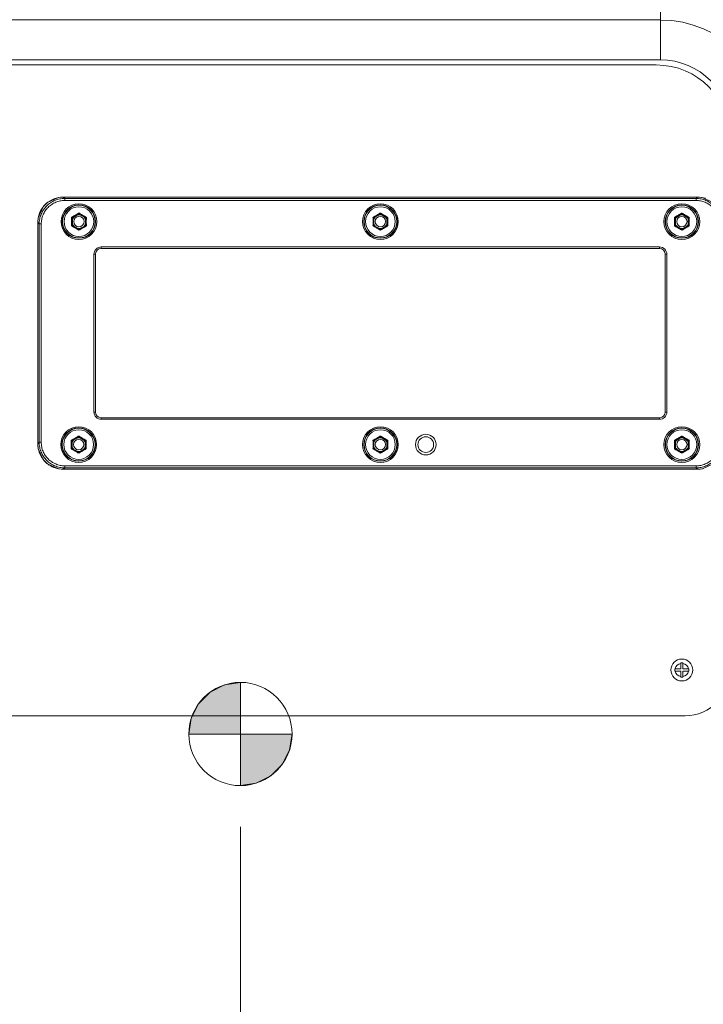
# Model space of a CAD drawing. Units: inches. Extents: x 0 to 394, y -1 to 81.
# Drawn here: x 61 to 70, y 39 to 51 of the extents above; entities that cross this region are included whole.
import ezdxf

# ---------------------------------------------------------------- set-up
doc = ezdxf.new("R2010")
doc.units = ezdxf.units.IN
doc.header["$MEASUREMENT"] = 0
doc.linetypes.add('CENTER2', pattern=[1.125, 0.75, -0.125, 0.125, -0.125])
for name, color, linetype, lineweight in [('CENTER1', 2, 'CENTER2', 20), ('CONTINUOUS1', 7, 'Continuous', 20), ('DIM', 2, 'Continuous', 20)]:
    doc.layers.add(name, color=color, linetype=linetype, lineweight=lineweight)
doc.styles.add('RomanS', font='romans.shx')
doc.dimstyles.new('SchneiderElectric Dual Below', dxfattribs={"dimscale": 0, "dimtxt": 0.1, "dimasz": 0.07, "dimexe": 0.0625, "dimexo": 0.0625, "dimgap": 0.04, "dimtad": 0, "dimtih": 1, "dimtoh": 1, "dimrnd": 0.001, "dimzin": 4, "dimdsep": 46, "dimtxsty": 'RomanS', "dimblk": 'SEArrow', "dimcen": 0.09, "dimclrd": 256, "dimclre": 256, "dimclrt": 256, "dimadec": 0, "dimazin": 1, "dimtfac": 1, "dimtofl": 0, "dimtmove": 0, "dimatfit": 3, "dimldrblk": 'SEArrow', "dimfxl": 1, "dimtolj": 1, "dimtzin": 0, "dimlwd": -1, "dimlwe": -1, "dimarcsym": 0})

# ---------------------------------------------------------------- blocks, each defined once
blk = doc.blocks.new('CG_3D_BL2', base_point=(52.024, 44.202))
at = {"linetype": 'Continuous'}
for points in [[(52.024, 44.202), (51.399, 44.202), (51.43, 44.395), (51.518, 44.569), (51.657, 44.707), (51.831, 44.796), (52.024, 44.827)], [(52.024, 44.202), (52.024, 43.577), (52.217, 43.607), (52.391, 43.696), (52.53, 43.834), (52.618, 44.009), (52.649, 44.202)]]:
    blk.add_hatch(color=256, dxfattribs=at).paths.add_polyline_path(points)
for p, q in [((52.024, 44.827), (52.024, 44.202)), ((51.399, 44.202), (52.024, 44.202)), ((52.024, 44.202), (52.649, 44.202)), ((52.024, 44.202), (52.024, 43.577)), ((52.024, 44.198), (52.028, 44.202))]:
    blk.add_line(p, q, dxfattribs=at)
for points in [[(52.024, 44.202), (51.399, 44.202), (51.43, 44.395), (51.518, 44.569), (51.657, 44.707), (51.831, 44.796), (52.024, 44.827), (52.024, 44.202)], [(52.024, 44.202), (52.024, 43.577), (52.217, 43.607), (52.391, 43.696), (52.53, 43.834), (52.618, 44.009), (52.649, 44.202), (52.024, 44.202)]]:
    blk.add_lwpolyline(points, dxfattribs=at)
for start, end in [(90, 180), (0, 90), (180, 270), (270, 0)]:
    blk.add_arc((52.024, 44.202), 0.625, start, end, dxfattribs=at)
blk = doc.blocks.new('SEArrow')
at = {"linetype": 'ByBlock', "lineweight": -2}
blk.add_lwpolyline([(0, 0, 0, 0.5, 0), (-1, 0, 0.5, 0.5, 0)], format="xyseb", dxfattribs=at)
blk = doc.blocks.new('*D33')
at = {"layer": 'Defpoints', "color": 0, "transparency": 16777216}
for p in [(64.052, 41.538), (55.571, 27.772), (64.052, 26.173)]:
    blk.add_point(p, dxfattribs=at)
at = {"layer": 'DIM', "transparency": 16777216}
for p, q in [((64.052, 41.038), (64.052, 25.673)), ((55.571, 27.272), (55.571, 25.673)), ((56.131, 26.173), (57.907, 26.173)), ((63.492, 26.173), (61.716, 26.173))]:
    blk.add_line(p, q, dxfattribs=at)
at = {"layer": 'DIM', "transparency": 16777216, "xscale": 0.56, "yscale": 0.56, "zscale": 0.56, "rotation": 180}
blk.add_blockref('SEArrow', (55.571, 26.173), dxfattribs=at)
at = {"layer": 'DIM', "transparency": 16777216, "xscale": 0.56, "yscale": 0.56, "zscale": 0.56}
blk.add_blockref('SEArrow', (64.052, 26.173), dxfattribs=at)
at = {"layer": 'DIM', "transparency": 16777216, "insert": (59.811, 27.307), "char_height": 0.8, "attachment_point": 2, "line_spacing_factor": 0.9, "style": 'RomanS'}
blk.add_mtext('\\A1;8.48\\P{\\H0.8x; [215]', dxfattribs=at)

msp = doc.modelspace()

# ---------------------------------------------------------------- linework, layer by layer
at = {"layer": 'CONTINUOUS1'}
for p, q in [((69.137, 51.479), (69.137, 50.326)), ((59.027, 50.809), (69.137, 50.809)), ((59.027, 50.326), (69.137, 50.326)), ((69.087, 50.264), (59.147, 50.264)), ((61.908, 48.665), (61.908, 48.665)), ((61.925, 48.648), (61.908, 48.665)), ((61.908, 48.665), (69.587, 48.665)), ((61.908, 48.665), (69.587, 48.665)), ((61.925, 48.623), (61.925, 48.648)), ((69.57, 48.648), (61.925, 48.648)), ((69.57, 48.648), (69.587, 48.665)), ((69.57, 48.623), (69.57, 48.648)), ((69.587, 48.665), (69.587, 48.665)), ((69.57, 48.623), (61.925, 48.623)), ((62.019, 48.412), (62.007, 48.419)), ((62.019, 48.412), (62.097, 48.457)), ((62.019, 48.322), (62.019, 48.412)), ((62.097, 48.457), (62.097, 48.471)), ((62.097, 48.457), (62.175, 48.412)), ((62.175, 48.412), (62.188, 48.419)), ((62.175, 48.412), (62.175, 48.322)), ((65.669, 48.412), (65.657, 48.419)), ((65.669, 48.412), (65.747, 48.457)), ((65.669, 48.322), (65.669, 48.412)), ((65.747, 48.457), (65.747, 48.471)), ((65.747, 48.457), (65.825, 48.412)), ((65.825, 48.412), (65.838, 48.419)), ((65.825, 48.412), (65.825, 48.322)), ((69.319, 48.412), (69.307, 48.419)), ((69.319, 48.412), (69.397, 48.457)), ((69.319, 48.322), (69.319, 48.412)), ((69.397, 48.457), (69.397, 48.471)), ((69.397, 48.457), (69.475, 48.412)), ((69.475, 48.412), (69.488, 48.419)), ((69.475, 48.412), (69.475, 48.322)), ((61.599, 45.678), (61.599, 48.356)), ((61.599, 45.678), (61.599, 48.356)), ((61.616, 48.339), (61.599, 48.356)), ((61.599, 48.356), (61.599, 48.356)), ((61.616, 48.339), (61.616, 45.695)), ((61.641, 48.339), (61.616, 48.339)), ((61.641, 48.339), (61.641, 45.695)), ((62.019, 48.322), (62.007, 48.315)), ((62.097, 48.277), (62.019, 48.322)), ((62.175, 48.322), (62.097, 48.277)), ((62.175, 48.322), (62.188, 48.315)), ((65.669, 48.322), (65.657, 48.315)), ((65.747, 48.277), (65.669, 48.322)), ((65.825, 48.322), (65.747, 48.277)), ((65.825, 48.322), (65.838, 48.315)), ((69.319, 48.322), (69.307, 48.315)), ((69.397, 48.277), (69.319, 48.322)), ((69.475, 48.322), (69.397, 48.277)), ((69.475, 48.322), (69.488, 48.315)), ((62.097, 48.277), (62.097, 48.263)), ((65.747, 48.277), (65.747, 48.263)), ((69.397, 48.277), (69.397, 48.263)), ((62.367, 48.06), (62.367, 48.042)), ((62.367, 48.06), (69.127, 48.06)), ((69.127, 48.06), (69.127, 48.042)), ((62.279, 46.062), (62.279, 47.972)), ((62.279, 47.972), (62.297, 47.972)), ((62.297, 46.062), (62.297, 47.972)), ((62.367, 48.042), (69.127, 48.042)), ((69.197, 47.972), (69.197, 46.062)), ((69.216, 47.972), (69.197, 47.972)), ((69.216, 47.972), (69.216, 46.062)), ((62.279, 46.062), (62.297, 46.062)), ((69.216, 46.062), (69.197, 46.062)), ((62.367, 45.974), (62.367, 45.992)), ((69.127, 45.992), (62.367, 45.992)), ((69.127, 45.974), (62.367, 45.974)), ((69.127, 45.974), (69.127, 45.992)), ((61.616, 45.695), (61.599, 45.678)), ((61.599, 45.678), (61.599, 45.678)), ((61.641, 45.695), (61.616, 45.695)), ((62.016, 45.712), (62.004, 45.719)), ((62.016, 45.712), (62.094, 45.757)), ((62.016, 45.622), (62.016, 45.712)), ((62.094, 45.757), (62.094, 45.771)), ((62.094, 45.757), (62.172, 45.712)), ((62.172, 45.712), (62.185, 45.719)), ((62.172, 45.712), (62.172, 45.622)), ((65.669, 45.712), (65.657, 45.719)), ((65.669, 45.712), (65.747, 45.757)), ((65.669, 45.622), (65.669, 45.712)), ((65.747, 45.757), (65.747, 45.771)), ((65.747, 45.757), (65.825, 45.712)), ((65.825, 45.712), (65.838, 45.719)), ((65.825, 45.712), (65.825, 45.622)), ((69.319, 45.712), (69.307, 45.719)), ((69.319, 45.712), (69.397, 45.757)), ((69.319, 45.622), (69.319, 45.712)), ((69.397, 45.757), (69.397, 45.771)), ((69.397, 45.757), (69.475, 45.712)), ((69.475, 45.712), (69.488, 45.719)), ((69.475, 45.712), (69.475, 45.622)), ((62.016, 45.622), (62.004, 45.615)), ((62.094, 45.577), (62.016, 45.622)), ((62.172, 45.622), (62.094, 45.577)), ((62.094, 45.577), (62.094, 45.563)), ((62.172, 45.622), (62.185, 45.615)), ((65.669, 45.622), (65.657, 45.615)), ((65.747, 45.577), (65.669, 45.622)), ((65.825, 45.622), (65.747, 45.577)), ((65.747, 45.577), (65.747, 45.563)), ((65.825, 45.622), (65.838, 45.615)), ((69.319, 45.622), (69.307, 45.615)), ((69.397, 45.577), (69.319, 45.622)), ((69.475, 45.622), (69.397, 45.577)), ((69.397, 45.577), (69.397, 45.563)), ((69.475, 45.622), (69.488, 45.615)), ((61.925, 45.386), (61.908, 45.369)), ((61.908, 45.369), (61.908, 45.369)), ((69.587, 45.369), (61.908, 45.369)), ((69.587, 45.369), (61.908, 45.369)), ((61.925, 45.411), (61.925, 45.386)), ((61.925, 45.411), (69.57, 45.411)), ((61.925, 45.386), (69.57, 45.386)), ((69.57, 45.411), (69.57, 45.386)), ((69.57, 45.386), (69.587, 45.369)), ((69.587, 45.369), (69.587, 45.369)), ((69.311, 42.952), (69.383, 42.952)), ((69.311, 42.924), (69.311, 42.952)), ((69.311, 42.924), (69.383, 42.924)), ((69.383, 43.024), (69.411, 43.024)), ((69.383, 42.952), (69.383, 43.024)), ((69.383, 42.852), (69.383, 42.924)), ((69.411, 43.024), (69.411, 42.952)), ((69.411, 42.952), (69.483, 42.952)), ((69.483, 42.924), (69.411, 42.924)), ((69.411, 42.852), (69.411, 42.924)), ((69.483, 42.952), (69.483, 42.924)), ((69.411, 42.852), (69.383, 42.852)), ((58.797, 42.384), (69.437, 42.384))]:
    msp.add_line(p, q, dxfattribs=at)
for points in [[(61.908, 48.665), (61.849, 48.66), (61.716, 48.599), (61.665, 48.547), (61.605, 48.415), (61.599, 48.356)], [(69.896, 48.356), (69.89, 48.416), (69.829, 48.548), (69.777, 48.6), (69.645, 48.66), (69.587, 48.665)], [(61.599, 45.678), (61.605, 45.618), (61.666, 45.486), (61.718, 45.434), (61.85, 45.374), (61.908, 45.369)], [(69.587, 45.369), (69.646, 45.375), (69.778, 45.435), (69.83, 45.487), (69.89, 45.62), (69.896, 45.678)]]:
    msp.add_lwpolyline(points, dxfattribs=at)
for centre, radius in [((62.097, 48.367), 0.217), ((62.097, 48.367), 0.202), ((62.097, 48.367), 0.198), ((62.097, 48.367), 0.18), ((65.747, 48.367), 0.217), ((65.747, 48.367), 0.202), ((65.747, 48.367), 0.198), ((65.747, 48.367), 0.18), ((69.397, 48.367), 0.217), ((69.397, 48.367), 0.202), ((69.397, 48.367), 0.198), ((69.397, 48.367), 0.18), ((62.097, 48.367), 0.0625), ((65.747, 48.367), 0.0625), ((69.397, 48.367), 0.0625), ((62.094, 45.667), 0.217), ((62.094, 45.667), 0.202), ((62.094, 45.667), 0.198), ((62.094, 45.667), 0.18), ((65.747, 45.667), 0.217), ((65.747, 45.667), 0.202), ((65.747, 45.667), 0.198), ((65.747, 45.667), 0.18), ((66.297, 45.667), 0.125), ((69.397, 45.667), 0.217), ((69.397, 45.667), 0.202), ((69.397, 45.667), 0.198), ((69.397, 45.667), 0.18), ((62.094, 45.667), 0.0625), ((65.747, 45.667), 0.0625), ((66.297, 45.667), 0.095), ((69.397, 45.667), 0.0625), ((69.397, 42.938), 0.132)]:
    msp.add_circle(centre, radius, dxfattribs=at)
for centre, radius, start, end in [((69.137, 49.466), 2.013, 0, 90), ((69.137, 49.466), 1.788, 0, 90), ((69.137, 49.466), 1.342, 0, 90), ((69.137, 49.466), 0.86, 0, 90), ((69.087, 49.364), 0.9, 0, 90), ((61.908, 48.356), 0.309, 103.0977, 127.4296), ((61.908, 48.355), 0.31, 90.0203, 103.1075), ((69.586, 48.355), 0.31, 71.7884, 89.9699), ((61.908, 48.357), 0.309, 146.809, 161.7735), ((61.907, 48.357), 0.308, 133.8391, 146.8169), ((61.907, 48.357), 0.308, 129.7481, 133.8427), ((61.908, 48.357), 0.308, 127.4377, 129.7471), ((61.91, 48.356), 0.31, 161.7884, 179.9699), ((62.097, 48.367), 0.0825, 138.7401, 161.2684), ((62.097, 48.367), 0.0825, 78.7416, 101.2584), ((62.097, 48.367), 0.0825, 18.738, 41.2533), ((65.747, 48.367), 0.0825, 138.7401, 161.2684), ((65.747, 48.367), 0.0825, 78.7416, 101.2584), ((65.747, 48.367), 0.0825, 18.738, 41.2533), ((69.397, 48.367), 0.0825, 138.7401, 161.2684), ((69.397, 48.367), 0.0825, 78.7416, 101.2584), ((69.397, 48.367), 0.0825, 18.738, 41.2533), ((62.097, 48.367), 0.0825, 198.7382, 221.2533), ((62.097, 48.367), 0.0825, 258.7417, 281.2584), ((62.097, 48.367), 0.0825, 318.74, 341.2686), ((65.747, 48.367), 0.0825, 198.7382, 221.2533), ((65.747, 48.367), 0.0825, 258.7417, 281.2584), ((65.747, 48.367), 0.0825, 318.74, 341.2686), ((69.397, 48.367), 0.0825, 198.7382, 221.2533), ((69.397, 48.367), 0.0825, 258.7417, 281.2584), ((69.397, 48.367), 0.0825, 318.74, 341.2686), ((62.367, 47.972), 0.0883, 89.9979, 180.0021), ((69.127, 47.972), 0.0883, 359.9979, 90.0021), ((62.367, 47.972), 0.07, 90.0004, 179.9996), ((69.127, 47.972), 0.07, 0.0004, 89.9996), ((62.367, 46.062), 0.0883, 179.9979, 270.0021), ((62.367, 46.062), 0.07, 180.0004, 269.9996), ((69.127, 46.062), 0.0883, 269.9979, 0.0021), ((69.127, 46.062), 0.07, 270.0004, 359.9996), ((61.909, 45.678), 0.31, 180.0203, 193.1075), ((62.094, 45.667), 0.0825, 138.7401, 161.2684), ((62.094, 45.667), 0.0825, 78.7416, 101.2584), ((62.094, 45.667), 0.0825, 18.738, 41.2533), ((65.747, 45.667), 0.0825, 138.7401, 161.2684), ((65.747, 45.667), 0.0825, 78.7416, 101.2584), ((65.747, 45.667), 0.0825, 18.738, 41.2533), ((69.397, 45.667), 0.0825, 138.7401, 161.2684), ((69.397, 45.667), 0.0825, 78.7416, 101.2584), ((69.397, 45.667), 0.0825, 18.738, 41.2533), ((61.908, 45.678), 0.309, 193.0977, 217.4296), ((62.094, 45.667), 0.0825, 198.7382, 221.2533), ((62.094, 45.667), 0.0825, 258.7417, 281.2584), ((62.094, 45.667), 0.0825, 318.74, 341.2686), ((65.747, 45.667), 0.0825, 198.7382, 221.2533), ((65.747, 45.667), 0.0825, 258.7417, 281.2584), ((65.747, 45.667), 0.0825, 318.74, 341.2686), ((69.397, 45.667), 0.0825, 198.7382, 221.2533), ((69.397, 45.667), 0.0825, 258.7417, 281.2584), ((69.397, 45.667), 0.0825, 318.74, 341.2686), ((61.908, 45.677), 0.308, 217.4377, 219.7471), ((61.907, 45.677), 0.308, 219.7481, 223.8427), ((61.907, 45.677), 0.308, 223.8391, 236.8169), ((61.908, 45.678), 0.309, 236.809, 251.7735), ((61.908, 45.679), 0.31, 251.7884, 269.9699), ((69.587, 45.679), 0.31, 270.0203, 283.1075), ((69.397, 42.938), 0.0815, 99.8913, 170.1087), ((69.397, 42.938), 0.0815, 189.8913, 260.1087), ((69.397, 42.938), 0.0815, 9.8913, 80.1087), ((69.397, 42.938), 0.0815, 279.8913, 350.1087), ((69.437, 42.934), 0.55, 270, 0)]:
    msp.add_arc(centre, radius, start, end, dxfattribs=at)
for points, knots in [([(61.925, 48.648), (61.905, 48.648), (61.874, 48.645), (61.835, 48.635), (61.797, 48.622), (61.752, 48.598), (61.713, 48.566), (61.686, 48.536), (61.662, 48.503), (61.638, 48.458), (61.62, 48.4), (61.616, 48.36), (61.616, 48.339)], [0, 0, 0, 0, 0.125041, 0.187665, 0.250255, 0.375264, 0.500235, 0.562777, 0.62531, 0.750202, 0.875083, 1, 1, 1, 1]), ([(69.879, 48.339), (69.879, 48.36), (69.876, 48.39), (69.866, 48.429), (69.852, 48.467), (69.828, 48.512), (69.796, 48.552), (69.766, 48.579), (69.733, 48.603), (69.689, 48.627), (69.63, 48.644), (69.59, 48.648), (69.57, 48.648)], [0, 0, 0, 0, 0.125041, 0.187665, 0.250255, 0.375264, 0.500235, 0.562777, 0.62531, 0.750202, 0.875083, 1, 1, 1, 1]), ([(61.925, 48.623), (61.906, 48.623), (61.869, 48.62), (61.816, 48.604), (61.766, 48.577), (61.73, 48.547), (61.705, 48.52), (61.683, 48.49), (61.661, 48.449), (61.645, 48.395), (61.641, 48.358), (61.641, 48.339)], [0, 0, 0, 0, 0.125061, 0.250144, 0.375171, 0.50016, 0.562711, 0.625253, 0.750163, 0.875062, 1, 1, 1, 1]), ([(69.854, 48.339), (69.854, 48.358), (69.85, 48.395), (69.834, 48.449), (69.807, 48.498), (69.778, 48.535), (69.75, 48.559), (69.72, 48.582), (69.679, 48.604), (69.625, 48.62), (69.588, 48.623), (69.57, 48.623)], [0, 0, 0, 0, 0.125061, 0.250144, 0.375171, 0.50016, 0.562711, 0.625253, 0.750163, 0.875062, 1, 1, 1, 1]), ([(62.007, 48.419), (62.011, 48.421), (62.019, 48.426), (62.031, 48.432), (62.043, 48.439), (62.051, 48.443), (62.055, 48.446)], [0, 0, 0, 0, 0.249169, 0.499232, 0.749583, 1, 1, 1, 1]), ([(62.008, 48.367), (62.008, 48.371), (62.008, 48.38), (62.008, 48.393), (62.008, 48.406), (62.007, 48.415), (62.007, 48.419)], [0, 0, 0, 0, 0.250438, 0.500797, 0.750843, 1, 1, 1, 1]), ([(62.055, 48.446), (62.059, 48.448), (62.066, 48.452), (62.076, 48.458), (62.087, 48.465), (62.094, 48.469), (62.097, 48.471)], [0, 0, 0, 0, 0.250458, 0.50082, 0.750849, 1, 1, 1, 1]), ([(62.097, 48.471), (62.101, 48.469), (62.108, 48.465), (62.118, 48.459), (62.128, 48.452), (62.135, 48.448), (62.139, 48.446)], [0, 0, 0, 0, 0.249147, 0.499171, 0.749535, 1, 1, 1, 1]), ([(62.139, 48.446), (62.143, 48.444), (62.151, 48.439), (62.163, 48.432), (62.175, 48.426), (62.183, 48.421), (62.188, 48.419)], [0, 0, 0, 0, 0.25041, 0.50076, 0.750829, 1, 1, 1, 1]), ([(62.188, 48.419), (62.187, 48.415), (62.187, 48.406), (62.187, 48.393), (62.186, 48.38), (62.186, 48.371), (62.186, 48.367)], [0, 0, 0, 0, 0.249156, 0.499203, 0.749561, 1, 1, 1, 1]), ([(65.657, 48.419), (65.661, 48.421), (65.669, 48.426), (65.681, 48.432), (65.693, 48.439), (65.701, 48.443), (65.705, 48.446)], [0, 0, 0, 0, 0.249169, 0.499232, 0.749583, 1, 1, 1, 1]), ([(65.658, 48.367), (65.658, 48.371), (65.658, 48.38), (65.658, 48.393), (65.658, 48.406), (65.657, 48.415), (65.657, 48.419)], [0, 0, 0, 0, 0.250438, 0.500797, 0.750843, 1, 1, 1, 1]), ([(65.705, 48.446), (65.709, 48.448), (65.716, 48.452), (65.726, 48.458), (65.737, 48.465), (65.744, 48.469), (65.747, 48.471)], [0, 0, 0, 0, 0.250458, 0.50082, 0.750849, 1, 1, 1, 1]), ([(65.747, 48.471), (65.751, 48.469), (65.758, 48.465), (65.768, 48.459), (65.778, 48.452), (65.785, 48.448), (65.789, 48.446)], [0, 0, 0, 0, 0.249147, 0.499171, 0.749535, 1, 1, 1, 1]), ([(65.789, 48.446), (65.793, 48.444), (65.801, 48.439), (65.813, 48.432), (65.825, 48.426), (65.833, 48.421), (65.838, 48.419)], [0, 0, 0, 0, 0.25041, 0.50076, 0.750829, 1, 1, 1, 1]), ([(65.838, 48.419), (65.837, 48.415), (65.837, 48.406), (65.837, 48.393), (65.836, 48.38), (65.836, 48.371), (65.836, 48.367)], [0, 0, 0, 0, 0.249156, 0.499203, 0.749561, 1, 1, 1, 1]), ([(69.307, 48.419), (69.311, 48.421), (69.319, 48.426), (69.331, 48.432), (69.343, 48.439), (69.351, 48.443), (69.355, 48.446)], [0, 0, 0, 0, 0.249169, 0.499232, 0.749583, 1, 1, 1, 1]), ([(69.308, 48.367), (69.308, 48.371), (69.308, 48.38), (69.308, 48.393), (69.308, 48.406), (69.307, 48.415), (69.307, 48.419)], [0, 0, 0, 0, 0.250438, 0.500797, 0.750843, 1, 1, 1, 1]), ([(69.355, 48.446), (69.359, 48.448), (69.366, 48.452), (69.376, 48.458), (69.387, 48.465), (69.394, 48.469), (69.397, 48.471)], [0, 0, 0, 0, 0.250458, 0.50082, 0.750849, 1, 1, 1, 1]), ([(69.397, 48.471), (69.401, 48.469), (69.408, 48.465), (69.418, 48.459), (69.428, 48.452), (69.435, 48.448), (69.439, 48.446)], [0, 0, 0, 0, 0.249147, 0.499171, 0.749535, 1, 1, 1, 1]), ([(69.439, 48.446), (69.443, 48.444), (69.451, 48.439), (69.463, 48.432), (69.475, 48.426), (69.483, 48.421), (69.488, 48.419)], [0, 0, 0, 0, 0.25041, 0.50076, 0.750829, 1, 1, 1, 1]), ([(69.488, 48.419), (69.487, 48.415), (69.487, 48.406), (69.487, 48.393), (69.486, 48.38), (69.486, 48.371), (69.486, 48.367)], [0, 0, 0, 0, 0.249156, 0.499203, 0.749561, 1, 1, 1, 1]), ([(62.007, 48.315), (62.007, 48.319), (62.008, 48.328), (62.008, 48.341), (62.008, 48.354), (62.008, 48.363), (62.008, 48.367)], [0, 0, 0, 0, 0.249156, 0.499203, 0.749561, 1, 1, 1, 1]), ([(62.056, 48.288), (62.052, 48.291), (62.044, 48.295), (62.032, 48.302), (62.02, 48.309), (62.011, 48.313), (62.007, 48.315)], [0, 0, 0, 0, 0.25041, 0.50076, 0.750829, 1, 1, 1, 1]), ([(62.097, 48.263), (62.094, 48.265), (62.087, 48.269), (62.077, 48.276), (62.067, 48.282), (62.06, 48.286), (62.056, 48.288)], [0, 0, 0, 0, 0.249147, 0.499171, 0.749535, 1, 1, 1, 1]), ([(62.139, 48.289), (62.136, 48.287), (62.129, 48.282), (62.118, 48.276), (62.108, 48.27), (62.101, 48.265), (62.097, 48.263)], [0, 0, 0, 0, 0.250458, 0.50082, 0.750849, 1, 1, 1, 1]), ([(62.188, 48.315), (62.183, 48.313), (62.175, 48.309), (62.163, 48.302), (62.151, 48.296), (62.143, 48.291), (62.139, 48.289)], [0, 0, 0, 0, 0.249169, 0.499232, 0.749583, 1, 1, 1, 1]), ([(62.186, 48.367), (62.186, 48.363), (62.186, 48.354), (62.187, 48.341), (62.187, 48.328), (62.187, 48.319), (62.188, 48.315)], [0, 0, 0, 0, 0.250438, 0.500797, 0.750843, 1, 1, 1, 1]), ([(65.657, 48.315), (65.657, 48.319), (65.658, 48.328), (65.658, 48.341), (65.658, 48.354), (65.658, 48.363), (65.658, 48.367)], [0, 0, 0, 0, 0.249156, 0.499203, 0.749561, 1, 1, 1, 1]), ([(65.706, 48.288), (65.702, 48.291), (65.694, 48.295), (65.682, 48.302), (65.67, 48.309), (65.661, 48.313), (65.657, 48.315)], [0, 0, 0, 0, 0.25041, 0.50076, 0.750829, 1, 1, 1, 1]), ([(65.747, 48.263), (65.744, 48.265), (65.737, 48.269), (65.727, 48.276), (65.717, 48.282), (65.71, 48.286), (65.706, 48.288)], [0, 0, 0, 0, 0.249147, 0.499171, 0.749535, 1, 1, 1, 1]), ([(65.789, 48.289), (65.786, 48.287), (65.779, 48.282), (65.768, 48.276), (65.758, 48.27), (65.751, 48.265), (65.747, 48.263)], [0, 0, 0, 0, 0.250458, 0.50082, 0.750849, 1, 1, 1, 1]), ([(65.838, 48.315), (65.833, 48.313), (65.825, 48.309), (65.813, 48.302), (65.801, 48.296), (65.793, 48.291), (65.789, 48.289)], [0, 0, 0, 0, 0.249169, 0.499232, 0.749583, 1, 1, 1, 1]), ([(65.836, 48.367), (65.836, 48.363), (65.836, 48.354), (65.837, 48.341), (65.837, 48.328), (65.837, 48.319), (65.838, 48.315)], [0, 0, 0, 0, 0.250438, 0.500797, 0.750843, 1, 1, 1, 1]), ([(69.307, 48.315), (69.307, 48.319), (69.308, 48.328), (69.308, 48.341), (69.308, 48.354), (69.308, 48.363), (69.308, 48.367)], [0, 0, 0, 0, 0.249156, 0.499203, 0.749561, 1, 1, 1, 1]), ([(69.356, 48.288), (69.352, 48.291), (69.344, 48.295), (69.332, 48.302), (69.32, 48.309), (69.311, 48.313), (69.307, 48.315)], [0, 0, 0, 0, 0.25041, 0.50076, 0.750829, 1, 1, 1, 1]), ([(69.397, 48.263), (69.394, 48.265), (69.387, 48.269), (69.377, 48.276), (69.367, 48.282), (69.36, 48.286), (69.356, 48.288)], [0, 0, 0, 0, 0.249147, 0.499171, 0.749535, 1, 1, 1, 1]), ([(69.439, 48.289), (69.436, 48.287), (69.429, 48.282), (69.418, 48.276), (69.408, 48.27), (69.401, 48.265), (69.397, 48.263)], [0, 0, 0, 0, 0.250458, 0.50082, 0.750849, 1, 1, 1, 1]), ([(69.488, 48.315), (69.483, 48.313), (69.475, 48.309), (69.463, 48.302), (69.451, 48.296), (69.443, 48.291), (69.439, 48.289)], [0, 0, 0, 0, 0.249169, 0.499232, 0.749583, 1, 1, 1, 1]), ([(69.486, 48.367), (69.486, 48.363), (69.486, 48.354), (69.487, 48.341), (69.487, 48.328), (69.487, 48.319), (69.488, 48.315)], [0, 0, 0, 0, 0.250438, 0.500797, 0.750843, 1, 1, 1, 1]), ([(61.616, 45.695), (61.616, 45.675), (61.619, 45.644), (61.629, 45.605), (61.643, 45.567), (61.667, 45.522), (61.699, 45.483), (61.729, 45.456), (61.761, 45.431), (61.806, 45.408), (61.864, 45.39), (61.905, 45.386), (61.925, 45.386)], [0, 0, 0, 0, 0.125041, 0.187665, 0.250255, 0.375264, 0.500235, 0.562777, 0.62531, 0.750202, 0.875083, 1, 1, 1, 1]), ([(61.641, 45.695), (61.641, 45.676), (61.645, 45.639), (61.661, 45.585), (61.687, 45.536), (61.717, 45.5), (61.745, 45.475), (61.774, 45.453), (61.816, 45.431), (61.869, 45.414), (61.906, 45.411), (61.925, 45.411)], [0, 0, 0, 0, 0.125061, 0.250144, 0.375171, 0.50016, 0.562711, 0.625253, 0.750163, 0.875062, 1, 1, 1, 1]), ([(62.004, 45.719), (62.008, 45.721), (62.016, 45.726), (62.028, 45.732), (62.04, 45.739), (62.048, 45.743), (62.052, 45.746)], [0, 0, 0, 0, 0.249169, 0.499232, 0.749583, 1, 1, 1, 1]), ([(62.005, 45.667), (62.005, 45.671), (62.005, 45.68), (62.005, 45.693), (62.005, 45.706), (62.004, 45.715), (62.004, 45.719)], [0, 0, 0, 0, 0.250438, 0.500797, 0.750843, 1, 1, 1, 1]), ([(62.004, 45.615), (62.004, 45.619), (62.005, 45.628), (62.005, 45.641), (62.005, 45.654), (62.005, 45.663), (62.005, 45.667)], [0, 0, 0, 0, 0.249156, 0.499203, 0.749561, 1, 1, 1, 1]), ([(62.052, 45.746), (62.056, 45.748), (62.063, 45.752), (62.073, 45.758), (62.084, 45.765), (62.091, 45.769), (62.094, 45.771)], [0, 0, 0, 0, 0.250458, 0.50082, 0.750849, 1, 1, 1, 1]), ([(62.094, 45.771), (62.098, 45.769), (62.105, 45.765), (62.115, 45.759), (62.125, 45.752), (62.132, 45.748), (62.136, 45.746)], [0, 0, 0, 0, 0.249147, 0.499171, 0.749535, 1, 1, 1, 1]), ([(62.136, 45.746), (62.14, 45.744), (62.148, 45.739), (62.16, 45.732), (62.172, 45.726), (62.18, 45.721), (62.185, 45.719)], [0, 0, 0, 0, 0.25041, 0.50076, 0.750829, 1, 1, 1, 1]), ([(62.185, 45.719), (62.184, 45.715), (62.184, 45.706), (62.184, 45.693), (62.183, 45.68), (62.183, 45.671), (62.183, 45.667)], [0, 0, 0, 0, 0.249156, 0.499203, 0.749561, 1, 1, 1, 1]), ([(62.183, 45.667), (62.183, 45.663), (62.183, 45.654), (62.184, 45.641), (62.184, 45.628), (62.184, 45.619), (62.185, 45.615)], [0, 0, 0, 0, 0.250438, 0.500797, 0.750843, 1, 1, 1, 1]), ([(65.657, 45.719), (65.661, 45.721), (65.669, 45.726), (65.681, 45.732), (65.693, 45.739), (65.701, 45.743), (65.705, 45.746)], [0, 0, 0, 0, 0.249169, 0.499232, 0.749583, 1, 1, 1, 1]), ([(65.658, 45.667), (65.658, 45.671), (65.658, 45.68), (65.658, 45.693), (65.658, 45.706), (65.657, 45.715), (65.657, 45.719)], [0, 0, 0, 0, 0.250438, 0.500797, 0.750843, 1, 1, 1, 1]), ([(65.657, 45.615), (65.657, 45.619), (65.658, 45.628), (65.658, 45.641), (65.658, 45.654), (65.658, 45.663), (65.658, 45.667)], [0, 0, 0, 0, 0.249156, 0.499203, 0.749561, 1, 1, 1, 1]), ([(65.705, 45.746), (65.709, 45.748), (65.716, 45.752), (65.726, 45.758), (65.737, 45.765), (65.744, 45.769), (65.747, 45.771)], [0, 0, 0, 0, 0.250458, 0.50082, 0.750849, 1, 1, 1, 1]), ([(65.747, 45.771), (65.751, 45.769), (65.758, 45.765), (65.768, 45.759), (65.778, 45.752), (65.785, 45.748), (65.789, 45.746)], [0, 0, 0, 0, 0.249147, 0.499171, 0.749535, 1, 1, 1, 1]), ([(65.789, 45.746), (65.793, 45.744), (65.801, 45.739), (65.813, 45.732), (65.825, 45.726), (65.833, 45.721), (65.838, 45.719)], [0, 0, 0, 0, 0.25041, 0.50076, 0.750829, 1, 1, 1, 1]), ([(65.838, 45.719), (65.837, 45.715), (65.837, 45.706), (65.837, 45.693), (65.836, 45.68), (65.836, 45.671), (65.836, 45.667)], [0, 0, 0, 0, 0.249156, 0.499203, 0.749561, 1, 1, 1, 1]), ([(65.836, 45.667), (65.836, 45.663), (65.836, 45.654), (65.837, 45.641), (65.837, 45.628), (65.837, 45.619), (65.838, 45.615)], [0, 0, 0, 0, 0.250438, 0.500797, 0.750843, 1, 1, 1, 1]), ([(69.307, 45.719), (69.311, 45.721), (69.319, 45.726), (69.331, 45.732), (69.343, 45.739), (69.351, 45.743), (69.355, 45.746)], [0, 0, 0, 0, 0.249169, 0.499232, 0.749583, 1, 1, 1, 1]), ([(69.308, 45.667), (69.308, 45.671), (69.308, 45.68), (69.308, 45.693), (69.308, 45.706), (69.307, 45.715), (69.307, 45.719)], [0, 0, 0, 0, 0.250438, 0.500797, 0.750843, 1, 1, 1, 1]), ([(69.307, 45.615), (69.307, 45.619), (69.308, 45.628), (69.308, 45.641), (69.308, 45.654), (69.308, 45.663), (69.308, 45.667)], [0, 0, 0, 0, 0.249156, 0.499203, 0.749561, 1, 1, 1, 1]), ([(69.355, 45.746), (69.359, 45.748), (69.366, 45.752), (69.376, 45.758), (69.387, 45.765), (69.394, 45.769), (69.397, 45.771)], [0, 0, 0, 0, 0.250458, 0.50082, 0.750849, 1, 1, 1, 1]), ([(69.397, 45.771), (69.401, 45.769), (69.408, 45.765), (69.418, 45.759), (69.428, 45.752), (69.435, 45.748), (69.439, 45.746)], [0, 0, 0, 0, 0.249147, 0.499171, 0.749535, 1, 1, 1, 1]), ([(69.439, 45.746), (69.443, 45.744), (69.451, 45.739), (69.463, 45.732), (69.475, 45.726), (69.483, 45.721), (69.488, 45.719)], [0, 0, 0, 0, 0.25041, 0.50076, 0.750829, 1, 1, 1, 1]), ([(69.488, 45.719), (69.487, 45.715), (69.487, 45.706), (69.487, 45.693), (69.486, 45.68), (69.486, 45.671), (69.486, 45.667)], [0, 0, 0, 0, 0.249156, 0.499203, 0.749561, 1, 1, 1, 1]), ([(69.486, 45.667), (69.486, 45.663), (69.486, 45.654), (69.487, 45.641), (69.487, 45.628), (69.487, 45.619), (69.488, 45.615)], [0, 0, 0, 0, 0.250438, 0.500797, 0.750843, 1, 1, 1, 1]), ([(69.57, 45.386), (69.59, 45.386), (69.62, 45.389), (69.66, 45.399), (69.698, 45.412), (69.743, 45.436), (69.782, 45.469), (69.809, 45.499), (69.833, 45.531), (69.857, 45.576), (69.875, 45.634), (69.879, 45.675), (69.879, 45.695)], [0, 0, 0, 0, 0.125041, 0.187665, 0.250255, 0.375264, 0.500235, 0.562777, 0.62531, 0.750202, 0.875083, 1, 1, 1, 1]), ([(69.57, 45.411), (69.588, 45.411), (69.626, 45.414), (69.679, 45.431), (69.729, 45.457), (69.765, 45.487), (69.79, 45.514), (69.812, 45.544), (69.834, 45.585), (69.85, 45.639), (69.854, 45.676), (69.854, 45.695)], [0, 0, 0, 0, 0.125061, 0.250144, 0.375171, 0.50016, 0.562711, 0.625253, 0.750163, 0.875062, 1, 1, 1, 1]), ([(62.053, 45.588), (62.049, 45.591), (62.041, 45.595), (62.029, 45.602), (62.017, 45.609), (62.008, 45.613), (62.004, 45.615)], [0, 0, 0, 0, 0.25041, 0.50076, 0.750829, 1, 1, 1, 1]), ([(62.094, 45.563), (62.091, 45.565), (62.084, 45.569), (62.074, 45.576), (62.064, 45.582), (62.057, 45.586), (62.053, 45.588)], [0, 0, 0, 0, 0.249147, 0.499171, 0.749535, 1, 1, 1, 1]), ([(62.136, 45.589), (62.133, 45.587), (62.126, 45.582), (62.115, 45.576), (62.105, 45.57), (62.098, 45.565), (62.094, 45.563)], [0, 0, 0, 0, 0.250458, 0.50082, 0.750849, 1, 1, 1, 1]), ([(62.185, 45.615), (62.18, 45.613), (62.172, 45.609), (62.16, 45.602), (62.148, 45.596), (62.14, 45.591), (62.136, 45.589)], [0, 0, 0, 0, 0.249169, 0.499232, 0.749583, 1, 1, 1, 1]), ([(65.706, 45.588), (65.702, 45.591), (65.694, 45.595), (65.682, 45.602), (65.67, 45.609), (65.661, 45.613), (65.657, 45.615)], [0, 0, 0, 0, 0.25041, 0.50076, 0.750829, 1, 1, 1, 1]), ([(65.747, 45.563), (65.744, 45.565), (65.737, 45.569), (65.727, 45.576), (65.717, 45.582), (65.71, 45.586), (65.706, 45.588)], [0, 0, 0, 0, 0.249147, 0.499171, 0.749535, 1, 1, 1, 1]), ([(65.789, 45.589), (65.786, 45.587), (65.779, 45.582), (65.768, 45.576), (65.758, 45.57), (65.751, 45.565), (65.747, 45.563)], [0, 0, 0, 0, 0.250458, 0.50082, 0.750849, 1, 1, 1, 1]), ([(65.838, 45.615), (65.833, 45.613), (65.825, 45.609), (65.813, 45.602), (65.801, 45.596), (65.793, 45.591), (65.789, 45.589)], [0, 0, 0, 0, 0.249169, 0.499232, 0.749583, 1, 1, 1, 1]), ([(69.356, 45.588), (69.352, 45.591), (69.344, 45.595), (69.332, 45.602), (69.32, 45.609), (69.311, 45.613), (69.307, 45.615)], [0, 0, 0, 0, 0.25041, 0.50076, 0.750829, 1, 1, 1, 1]), ([(69.397, 45.563), (69.394, 45.565), (69.387, 45.569), (69.377, 45.576), (69.367, 45.582), (69.36, 45.586), (69.356, 45.588)], [0, 0, 0, 0, 0.249147, 0.499171, 0.749535, 1, 1, 1, 1]), ([(69.439, 45.589), (69.436, 45.587), (69.429, 45.582), (69.418, 45.576), (69.408, 45.57), (69.401, 45.565), (69.397, 45.563)], [0, 0, 0, 0, 0.250458, 0.50082, 0.750849, 1, 1, 1, 1]), ([(69.488, 45.615), (69.483, 45.613), (69.475, 45.609), (69.463, 45.602), (69.451, 45.596), (69.443, 45.591), (69.439, 45.589)], [0, 0, 0, 0, 0.249169, 0.499232, 0.749583, 1, 1, 1, 1])]:
    msp.add_open_spline(points, degree=3, knots=knots, dxfattribs=at)

# ---------------------------------------------------------------- block references
at = {"layer": 'CENTER1'}
msp.add_blockref('CG_3D_BL2', (64.052, 42.163), dxfattribs=at)

# ---------------------------------------------------------------- dimensions: what is measured, and where the dimension line sits
at = {"layer": 'DIM'}
dim = msp.add_linear_dim(base=(64.052, 26.173), p1=(55.571, 27.772), p2=(64.052, 41.538), dimstyle='SchneiderElectric Dual Below', override={"dimscale": 8, "dimpost": '\\P{\\H0.8x;'}, dxfattribs=at)
dim.commit()
dim.dimension.update_dxf_attribs({"geometry": '*D33', "text_midpoint": (59.811, 26.173), "dimtype": 160})

doc.saveas('drawing.dxf')
